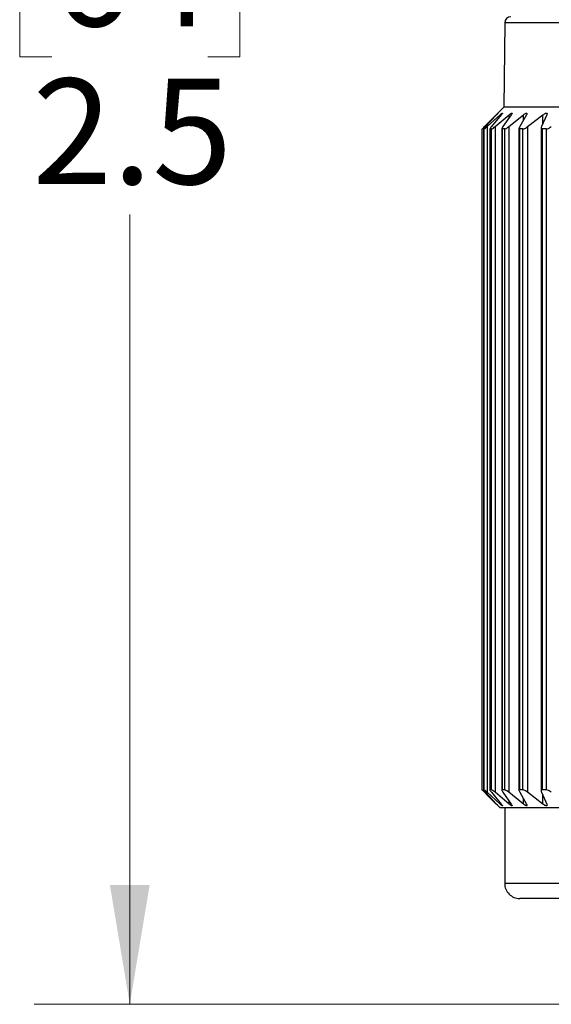
# Model space of a CAD drawing. Units: inches. Extents: x 0.4 to 16.6, y 0.2 to 10.8.
# Drawn here: x 3.7 to 4.4, y 6.1 to 7.4 of the extents above; entities that cross this region are included whole.
import ezdxf

# ---------------------------------------------------------------- set-up
doc = ezdxf.new("R2010")
doc.units = ezdxf.units.IN
doc.header["$MEASUREMENT"] = 0
doc.styles.add('SLDTEXTSTYLE0', font='TXT', dxfattribs={"width": 0.75})
doc.dimstyles.new('SLDDIMSTYLE0', dxfattribs={"dimtxt": 0.137795, "dimasz": 0.156, "dimexe": 0, "dimexo": 0.0625, "dimgap": 0.034449, "dimtad": 0, "dimtih": 1, "dimtoh": 1, "dimdec": 1, "dimrnd": 1e-09, "dimzin": 12, "dimdsep": 46, "dimtxsty": 'SLDTEXTSTYLE0', "dimsah": 1, "dimcen": 0.09, "dimadec": 0, "dimazin": 3, "dimtfac": 1, "dimtdec": 1, "dimtofl": 0, "dimtmove": 0, "dimatfit": 3, "dimfxl": 0, "dimfrac": 2, "dimtolj": 1, "dimtzin": 12, "dimarcsym": 0})

# ---------------------------------------------------------------- blocks, each defined once
blk = doc.blocks.new('_D_3')
at = {"color": 7, "linetype": 'Continuous', "lineweight": 18}
for p, q in [((4.3989, 8.6486), (3.7557, 8.6486)), ((3.8807, 8.6486), (3.8807, 7.6155)), ((3.7789, 7.5875), (3.7369, 7.5875)), ((3.7369, 7.5875), (3.7369, 7.3688)), ((3.9825, 7.5875), (4.0245, 7.5875)), ((4.0245, 7.5875), (4.0245, 7.3688)), ((3.7369, 7.3688), (3.7789, 7.3688)), ((4.0245, 7.3688), (3.9825, 7.3688)), ((3.8807, 6.1315), (3.8807, 7.1626)), ((4.5301, 6.1315), (3.7557, 6.1315))]:
    blk.add_line(p, q, dxfattribs=at)
for points in [[(3.8807, 8.6486), (3.8547, 8.4926), (3.9067, 8.4926)], [(3.8807, 6.1315), (3.9067, 6.2875), (3.8547, 6.2875)]]:
    blk.add_solid(points, dxfattribs=at)
at = {"color": 7, "linetype": 'Continuous', "lineweight": 18, "char_height": 0.1378, "attachment_point": 1, "style": 'SLDTEXTSTYLE0'}
for s, insert in [('64', (3.7789, 7.5464)), ('2.5', (3.7535, 7.3402))]:
    blk.add_mtext(s, dxfattribs=dict(at, insert=insert))

msp = doc.modelspace()

# ---------------------------------------------------------------- linework, layer by layer
at = {"color": 7, "linetype": 'Continuous', "lineweight": 25}
for p, q in [((4.3702, 7.4132), (4.3692, 7.3029)), ((4.3692, 7.3029), (4.346, 7.2797)), ((5.4601, 7.3029), (4.3692, 7.3029)), ((4.3438, 7.2775), (4.3593, 7.2928)), ((4.3596, 7.2928), (4.3451, 7.2775)), ((4.3472, 7.2775), (4.3642, 7.2928)), ((4.3657, 7.2928), (4.3529, 7.2775)), ((4.3578, 7.2775), (4.376, 7.2928)), ((4.3788, 7.2928), (4.3679, 7.2775)), ((4.3755, 7.2775), (4.3948, 7.2928)), ((4.3986, 7.2928), (4.3898, 7.2775)), ((4.4, 7.2775), (4.4201, 7.2928)), ((4.4251, 7.2928), (4.4184, 7.2775)), ((4.3472, 7.2775), (4.3472, 6.4083)), ((4.3578, 7.2775), (4.3578, 6.4083)), ((4.3755, 7.2775), (4.3755, 6.4083)), ((4.4, 7.2775), (4.4, 6.4083)), ((4.3408, 6.4115), (4.3408, 7.2744)), ((4.3424, 7.2744), (4.3424, 6.4114)), ((4.3434, 7.2744), (4.3424, 7.2744)), ((4.3424, 7.2744), (4.3424, 6.4115)), ((4.3434, 6.4115), (4.3434, 7.2744)), ((4.3509, 7.2746), (4.3509, 6.4112)), ((4.3532, 7.2744), (4.3511, 7.2744)), ((4.3511, 7.2744), (4.3511, 6.4115)), ((4.3532, 6.4115), (4.3532, 7.2744)), ((4.3665, 7.2748), (4.3665, 6.411)), ((4.3702, 7.2744), (4.3669, 7.2744)), ((4.3669, 7.2744), (4.3669, 6.4115)), ((4.3702, 6.4115), (4.3702, 7.2744)), ((4.3889, 7.2752), (4.3889, 6.4106)), ((4.3941, 7.2744), (4.3897, 7.2744)), ((4.3897, 7.2744), (4.3897, 6.4115)), ((4.3941, 6.4115), (4.3941, 7.2744)), ((4.4179, 7.2756), (4.4179, 6.4102)), ((4.4247, 7.2744), (4.4191, 7.2744)), ((4.4191, 7.2744), (4.4191, 6.4115)), ((4.4247, 6.4115), (4.4247, 7.2744)), ((4.3434, 6.4115), (4.3424, 6.4115)), ((4.3593, 6.393), (4.3438, 6.4083)), ((4.3451, 6.4083), (4.3596, 6.393)), ((4.346, 6.4061), (4.3643, 6.3879)), ((4.3642, 6.393), (4.3472, 6.4083)), ((4.3532, 6.4115), (4.3511, 6.4115)), ((4.3529, 6.4083), (4.3657, 6.393)), ((4.376, 6.393), (4.3578, 6.4083)), ((4.3702, 6.4115), (4.3669, 6.4115)), ((4.3679, 6.4083), (4.3788, 6.393)), ((4.3948, 6.393), (4.3755, 6.4083)), ((4.3941, 6.4115), (4.3897, 6.4115)), ((4.3898, 6.4083), (4.3986, 6.393)), ((4.4201, 6.393), (4.4, 6.4083)), ((4.4184, 6.4083), (4.4251, 6.393)), ((4.4247, 6.4115), (4.4191, 6.4115)), ((5.4643, 6.3879), (4.3643, 6.3879)), ((4.3702, 6.3879), (4.3702, 6.2894)), ((5.4427, 6.2697), (4.3899, 6.2697))]:
    msp.add_line(p, q, dxfattribs=at)
at = {"color": 8, "linetype": 'Continuous', "lineweight": 25}
for p, q in [((5.4593, 7.4132), (4.3702, 7.4132)), ((4.3642, 7.291), (4.3642, 7.2928)), ((4.376, 7.289), (4.376, 7.2928)), ((4.3948, 7.2861), (4.3948, 7.2928)), ((4.4201, 7.2815), (4.4201, 7.2928)), ((4.3438, 7.2775), (4.3438, 7.2762)), ((4.3438, 6.4097), (4.3438, 6.4083)), ((4.4201, 6.393), (4.4201, 6.4044)), ((4.3642, 6.393), (4.3642, 6.3948)), ((4.376, 6.393), (4.376, 6.3968)), ((4.3948, 6.393), (4.3948, 6.3997)), ((5.4593, 6.2894), (4.3702, 6.2894))]:
    msp.add_line(p, q, dxfattribs=at)
at = {"color": 7, "linetype": 'Continuous', "lineweight": 25}
for centre, radius, start, end in [((4.3781, 7.4131), 0.00787, 90.0005, 179.4892), ((4.3899, 6.2894), 0.0197, 179.9978, 270.0014)]:
    msp.add_arc(centre, radius, start, end, dxfattribs=at)
for points, knots in [([(4.3593, 7.2928), (4.3598, 7.2933), (4.3606, 7.2941), (4.3612, 7.2947), (4.3619, 7.2953), (4.3613, 7.2946), (4.3607, 7.294), (4.3601, 7.2933), (4.3596, 7.2928)], [0, 0, 0, 0, 0.306324, 0.468213, 0.518041, 0.580131, 0.728052, 1, 1, 1, 1]), ([(4.3642, 7.2928), (4.3647, 7.2933), (4.3656, 7.2941), (4.3664, 7.2947), (4.3674, 7.2953), (4.3671, 7.2946), (4.3666, 7.294), (4.366, 7.2933), (4.3657, 7.2928)], [0, 0, 0, 0, 0.319446, 0.500057, 0.578868, 0.626578, 0.753718, 1, 1, 1, 1]), ([(4.376, 7.2928), (4.3766, 7.2933), (4.3776, 7.2941), (4.3787, 7.2948), (4.3797, 7.2954), (4.38, 7.2947), (4.3794, 7.2939), (4.379, 7.2933), (4.3788, 7.2928)], [0, 0, 0, 0, 0.323539, 0.518049, 0.623672, 0.6732, 0.781966, 1, 1, 1, 1]), ([(4.3948, 7.2928), (4.3954, 7.2933), (4.3965, 7.2941), (4.3978, 7.2949), (4.3988, 7.2953), (4.3995, 7.2948), (4.3992, 7.2938), (4.3988, 7.2932), (4.3986, 7.2928)], [0, 0, 0, 0, 0.319963, 0.522906, 0.65038, 0.713187, 0.809097, 1, 1, 1, 1]), ([(4.4201, 7.2928), (4.4208, 7.2933), (4.4219, 7.2941), (4.4235, 7.2949), (4.4247, 7.2953), (4.4255, 7.2949), (4.4255, 7.2939), (4.4253, 7.2932), (4.4251, 7.2928)], [0, 0, 0, 0, 0.311745, 0.518813, 0.66311, 0.741703, 0.831723, 1, 1, 1, 1]), ([(4.3408, 7.2744), (4.3409, 7.2745), (4.3412, 7.2749), (4.3423, 7.2759), (4.3432, 7.2769), (4.3438, 7.2775)], [0, 0, 0, 0, 0.103617, 0.394561, 1, 1, 1, 1]), ([(4.3451, 7.2775), (4.3445, 7.2769), (4.3437, 7.2759), (4.3427, 7.275), (4.3425, 7.2745), (4.3424, 7.2744)], [0, 0, 0, 0, 0.609217, 0.9160735, 1, 1, 1, 1]), ([(4.3434, 7.2744), (4.3436, 7.2745), (4.3442, 7.2748), (4.3454, 7.2759), (4.3465, 7.2769), (4.3472, 7.2775)], [0, 0, 0, 0, 0.135316, 0.428225, 1, 1, 1, 1]), ([(4.3529, 7.2775), (4.3525, 7.2769), (4.3519, 7.276), (4.3508, 7.2749), (4.351, 7.2745), (4.3511, 7.2744)], [0, 0, 0, 0, 0.615439, 0.908526, 1, 1, 1, 1]), ([(4.3532, 7.2744), (4.3535, 7.2745), (4.3543, 7.2747), (4.3558, 7.2759), (4.357, 7.2769), (4.3578, 7.2775)], [0, 0, 0, 0, 0.164358, 0.458571, 1, 1, 1, 1]), ([(4.3679, 7.2775), (4.3675, 7.277), (4.367, 7.2761), (4.3662, 7.2747), (4.3667, 7.2744), (4.3669, 7.2744)], [0, 0, 0, 0, 0.586921, 0.859717, 1, 1, 1, 1]), ([(4.3702, 7.2744), (4.3706, 7.2744), (4.3716, 7.2747), (4.3733, 7.2759), (4.3746, 7.2769), (4.3755, 7.2775)], [0, 0, 0, 0, 0.188734, 0.484141, 1, 1, 1, 1]), ([(4.3898, 7.2775), (4.3895, 7.277), (4.389, 7.2761), (4.3888, 7.2746), (4.3894, 7.2744), (4.3897, 7.2744)], [0, 0, 0, 0, 0.540704, 0.800919, 1, 1, 1, 1]), ([(4.3941, 7.2744), (4.3946, 7.2744), (4.3957, 7.2747), (4.3977, 7.2758), (4.3991, 7.2769), (4.4, 7.2775)], [0, 0, 0, 0, 0.2089208, 0.5055391, 1, 1, 1, 1]), ([(4.4184, 7.2775), (4.4181, 7.2769), (4.4177, 7.276), (4.418, 7.2745), (4.4188, 7.2744), (4.4191, 7.2744)], [0, 0, 0, 0, 0.4888862, 0.7489452, 1, 1, 1, 1]), ([(4.4247, 7.2744), (4.4252, 7.2744), (4.4265, 7.2746), (4.4286, 7.2758), (4.4302, 7.2769), (4.4311, 7.2775)], [0, 0, 0, 0, 0.225914, 0.523598, 1, 1, 1, 1]), ([(4.3438, 6.4083), (4.3432, 6.4089), (4.3423, 6.4099), (4.3412, 6.4109), (4.3408, 6.4114), (4.3408, 6.4115)], [0, 0, 0, 0, 0.59322, 0.902813, 1, 1, 1, 1]), ([(4.3424, 6.4115), (4.3425, 6.4114), (4.3427, 6.4109), (4.3437, 6.4099), (4.3445, 6.409), (4.3451, 6.4083)], [0, 0, 0, 0, 0.089905, 0.378322, 1, 1, 1, 1]), ([(4.3472, 6.4083), (4.3465, 6.4089), (4.3455, 6.4099), (4.3442, 6.411), (4.3436, 6.4114), (4.3434, 6.4115)], [0, 0, 0, 0, 0.559935, 0.871589, 1, 1, 1, 1]), ([(4.3511, 6.4115), (4.351, 6.4114), (4.3508, 6.4109), (4.3519, 6.4098), (4.3525, 6.4089), (4.3529, 6.4083)], [0, 0, 0, 0, 0.095925, 0.371816, 1, 1, 1, 1]), ([(4.3578, 6.4083), (4.3571, 6.4089), (4.3558, 6.4099), (4.3543, 6.4111), (4.3535, 6.4114), (4.3532, 6.4115)], [0, 0, 0, 0, 0.529946, 0.842818, 1, 1, 1, 1]), ([(4.3669, 6.4115), (4.3667, 6.4114), (4.3662, 6.4111), (4.367, 6.4097), (4.3675, 6.4089), (4.3679, 6.4083)], [0, 0, 0, 0, 0.144362, 0.401132, 1, 1, 1, 1]), ([(4.3755, 6.4083), (4.3747, 6.4089), (4.3733, 6.41), (4.3716, 6.4111), (4.3706, 6.4114), (4.3702, 6.4115)], [0, 0, 0, 0, 0.504619, 0.818933, 1, 1, 1, 1]), ([(4.3897, 6.4115), (4.3894, 6.4114), (4.3888, 6.4112), (4.389, 6.4097), (4.3895, 6.4089), (4.3898, 6.4083)], [0, 0, 0, 0, 0.2041456, 0.4488482, 1, 1, 1, 1]), ([(4.4, 6.4083), (4.3991, 6.409), (4.3977, 6.41), (4.3957, 6.4112), (4.3946, 6.4114), (4.3941, 6.4115)], [0, 0, 0, 0, 0.48355, 0.798993, 1, 1, 1, 1]), ([(4.4191, 6.4115), (4.4188, 6.4114), (4.418, 6.4113), (4.4177, 6.4098), (4.4181, 6.4089), (4.4184, 6.4083)], [0, 0, 0, 0, 0.2573457, 0.5017774, 1, 1, 1, 1]), ([(4.4311, 6.4083), (4.4302, 6.409), (4.4286, 6.41), (4.4265, 6.4112), (4.4252, 6.4114), (4.4247, 6.4115)], [0, 0, 0, 0, 0.4656913, 0.7823674, 1, 1, 1, 1]), ([(4.3596, 6.393), (4.3601, 6.3925), (4.3608, 6.3918), (4.3614, 6.3912), (4.3619, 6.3905), (4.3611, 6.3913), (4.3605, 6.3918), (4.3598, 6.3925), (4.3593, 6.393)], [0, 0, 0, 0, 0.29564, 0.445934, 0.48224, 0.556522, 0.715879, 1, 1, 1, 1]), ([(4.3657, 6.393), (4.366, 6.3925), (4.3665, 6.3918), (4.3674, 6.3911), (4.3671, 6.3905), (4.3664, 6.3912), (4.3655, 6.3918), (4.3647, 6.3925), (4.3642, 6.393)], [0, 0, 0, 0, 0.2684802, 0.3964059, 0.4300367, 0.5270891, 0.7029108, 1, 1, 1, 1]), ([(4.3788, 6.393), (4.379, 6.3926), (4.3794, 6.392), (4.3801, 6.3909), (4.3794, 6.3905), (4.3786, 6.3911), (4.3775, 6.3918), (4.3766, 6.3925), (4.376, 6.393)], [0, 0, 0, 0, 0.235701, 0.343975, 0.399852, 0.516127, 0.701596, 1, 1, 1, 1]), ([(4.3986, 6.393), (4.3989, 6.3926), (4.3992, 6.392), (4.3995, 6.3908), (4.3985, 6.3906), (4.3977, 6.3911), (4.3963, 6.3918), (4.3953, 6.3925), (4.3948, 6.393)], [0, 0, 0, 0, 0.205887, 0.302798, 0.383176, 0.514921, 0.705888, 1, 1, 1, 1]), ([(4.4251, 6.393), (4.4253, 6.3926), (4.4256, 6.3919), (4.4254, 6.3907), (4.4243, 6.3906), (4.4233, 6.391), (4.4218, 6.3918), (4.4207, 6.3925), (4.4201, 6.393)], [0, 0, 0, 0, 0.181537, 0.275861, 0.37772, 0.520924, 0.714, 1, 1, 1, 1])]:
    msp.add_open_spline(points, degree=3, knots=knots, dxfattribs=at)

# ---------------------------------------------------------------- dimensions: what is measured, and where the dimension line sits
at = {"color": 7, "linetype": 'Continuous', "lineweight": 18}
dim = msp.add_linear_dim(base=(3.8807, 6.1315), p1=(4.4489, 8.6486), p2=(4.5801, 6.1315), angle=90, dimstyle='SLDDIMSTYLE0', dxfattribs=at)
dim.commit()
dim.dimension.update_dxf_attribs({"geometry": '_D_3', "text_midpoint": (3.8807, 7.3891), "dimtype": 160})

doc.saveas('drawing.dxf')
